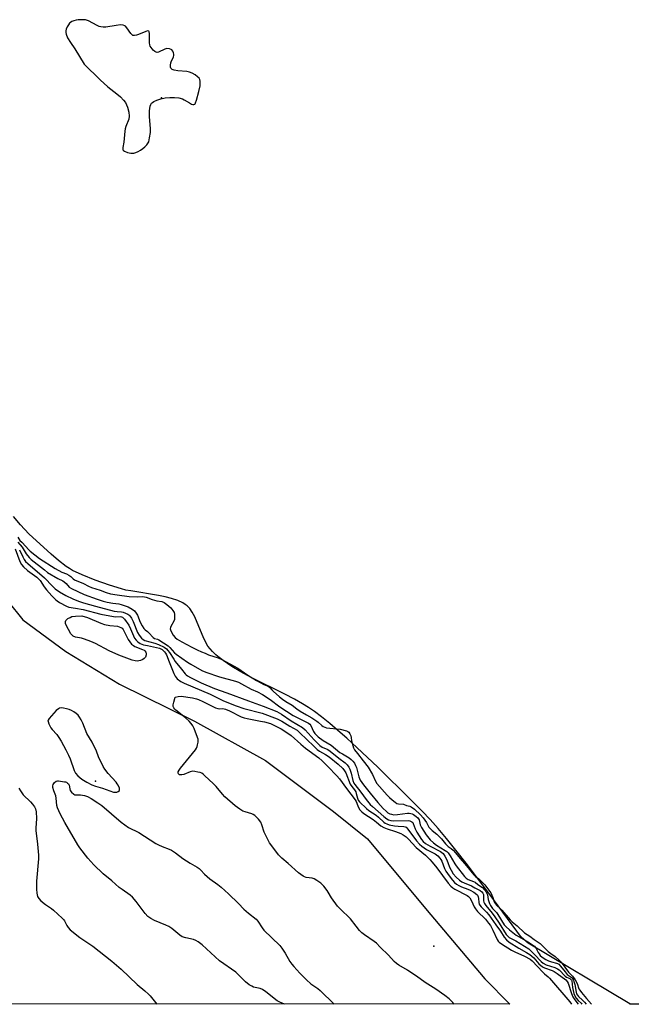
# Model space of a CAD drawing. Units: inches. Extents: x 1237764 to 1243764, y 497456 to 501457.
# Drawn here: x 1240854 to 1241144, y 497456 to 497923 of the extents above; entities that cross this region are included whole.
import ezdxf

# ---------------------------------------------------------------- set-up
doc = ezdxf.new("R2010")
doc.units = ezdxf.units.IN
doc.header["$MEASUREMENT"] = 0
for name, color, linetype in [('ELEV-Spot Elevation', 7, 'Continuous'), ('HYDRO-Stream Poly Centerlines', 142, 'Continuous'), ('HYDRO-Water Body', 4, 'Continuous'), ('NTRL-Trees', 3, 'Continuous'), ('Undefined', 1, 'Continuous')]:
    doc.layers.add(name, color=color, linetype=linetype)

msp = doc.modelspace()

# ---------------------------------------------------------------- linework, layer by layer
at = {"layer": 'ELEV-Spot Elevation'}
for p in [(1240920.96, 497885.81, 157.39), (1240889.6, 497562.01, 163.81), (1241049.93, 497483.9, 167.31)]:
    msp.add_point(p, dxfattribs=at)
at = {"layer": 'HYDRO-Stream Poly Centerlines'}
msp.add_lwpolyline([(1240915.62, 497869.47), (1240915.63, 497871.38), (1240915.26, 497876.91), (1240915.23, 497879.65), (1240915.32, 497880.87), (1240915.52, 497881.93), (1240915.85, 497882.79), (1240916.19, 497883.29), (1240916.65, 497883.72), (1240917.24, 497884.12), (1240918.75, 497884.83), (1240920.61, 497885.4), (1240922.69, 497885.81), (1240924.87, 497886.03), (1240927.03, 497886.05), (1240929.05, 497885.84), (1240930.81, 497885.37), (1240931.72, 497884.93), (1240934.18, 497883.45), (1240935.18, 497882.93), (1240935.77, 497882.73), (1240936.27, 497882.67), (1240936.66, 497882.81), (1240936.81, 497882.96), (1240937.07, 497883.48), (1240937.51, 497884.79), (1240938.67, 497888.81), (1240939.22, 497891.62), (1240939.3, 497892.92), (1240939.23, 497893.79), (1240939.04, 497894.54), (1240938.7, 497895.15), (1240938.04, 497895.81), (1240936.8, 497896.72), (1240935.4, 497897.52), (1240934.11, 497898.08), (1240932.92, 497898.34), (1240928.66, 497898.7), (1240926.88, 497899.01), (1240926.04, 497899.32), (1240925.61, 497899.6), (1240925.32, 497899.96), (1240925.17, 497900.39), (1240925.14, 497901.4), (1240925.26, 497902.42), (1240925.45, 497902.99), (1240926.57, 497905.37), (1240926.76, 497906.02), (1240926.77, 497906.59), (1240926.58, 497907.26), (1240926.23, 497908.01), (1240925.78, 497908.63), (1240925.54, 497908.82), (1240924.68, 497909.11), (1240923.41, 497909.22), (1240922.54, 497908.99), (1240919.51, 497907.58), (1240918.93, 497907.44), (1240918.44, 497907.48), (1240917.76, 497907.84), (1240917.02, 497908.47), (1240916.01, 497909.66), (1240915.58, 497910.41), (1240915.42, 497910.95), (1240915.3, 497911.93), (1240915.27, 497916.35), (1240915.13, 497917.1), (1240914.85, 497917.52), (1240914.32, 497917.59), (1240913.54, 497917.39), (1240910.04, 497915.92), (1240909, 497915.56), (1240908.07, 497915.37), (1240907.34, 497915.46), (1240906.82, 497915.82), (1240906.3, 497916.4), (1240904.55, 497919.02), (1240903.87, 497919.82), (1240903.49, 497920.06), (1240902.81, 497920.3), (1240901.42, 497920.42), (1240899.44, 497920.23), (1240894.52, 497919.44), (1240893.27, 497919.37), (1240892.19, 497919.47), (1240891.36, 497919.73), (1240890.46, 497920.13), (1240886.36, 497922.34), (1240884.96, 497922.8), (1240882.87, 497922.91), (1240881.46, 497922.8), (1240880.39, 497922.63), (1240879.38, 497922.38), (1240878.48, 497922.03), (1240877.73, 497921.6), (1240877.35, 497921.25), (1240876.78, 497920.47), (1240876.21, 497919.48), (1240875.76, 497918.45), (1240875.53, 497917.59), (1240875.53, 497916.84), (1240875.68, 497916.04), (1240876.39, 497914.31), (1240877.71, 497912.12), (1240879.83, 497909.17), (1240884.22, 497901.87), (1240891.91, 497894.34), (1240895.54, 497891.04), (1240899.75, 497887.8), (1240901.5, 497886.33), (1240902.97, 497884.83), (1240903.79, 497883.65), (1240904.73, 497881.44), (1240905.37, 497879.09), (1240905.59, 497877.12), (1240905.44, 497875.73), (1240903.93, 497872.27), (1240903.67, 497871.25), (1240903.49, 497870.03), (1240903.04, 497864.86), (1240902.58, 497862.4), (1240902.55, 497861.77), (1240902.65, 497861.3), (1240902.95, 497860.94), (1240903.45, 497860.6), (1240904.84, 497860.05), (1240906.4, 497859.72), (1240907.73, 497859.69), (1240908.75, 497859.94), (1240909.84, 497860.4), (1240910.96, 497861.03), (1240912.05, 497861.8), (1240913.05, 497862.66), (1240913.9, 497863.57), (1240914.54, 497864.5), (1240914.83, 497865.1), (1240915.29, 497866.93)], close=True, dxfattribs=at)
msp.add_polyline3d([(1241142.95, 497456.43, 0), (1241142.89, 497456.52, 0), (1241094.66, 497485.39, 0), (1241091.61, 497488.02, 0), (1241076.07, 497509.06, 0), (1241065.25, 497523.3, 0), (1241060.43, 497529.43, 0), (1241056.02, 497534.86, 0), (1241052.02, 497539.61, 0), (1241048.22, 497543.89, 0), (1241044.41, 497547.94, 0), (1241039.13, 497553.29, 0), (1241023.41, 497568.71, 0), (1241013.51, 497578.11, 0), (1241008.76, 497582.44, 0), (1241004.53, 497586.16, 0), (1241000.63, 497589.46, 0), (1240996.82, 497592.53, 0), (1240993.5, 497595.04, 0), (1240990.66, 497597.02, 0), (1240987.77, 497598.8, 0), (1240983.92, 497600.95, 0), (1240979.36, 497603.29, 0), (1240963.38, 497611.25, 0), (1240958.52, 497613.89, 0), (1240954.26, 497616.41, 0), (1240950.09, 497619.23, 0), (1240948.21, 497620.69, 0), (1240946.72, 497621.95, 0), (1240945.15, 497623.46, 0), (1240943.95, 497624.77, 0), (1240942.91, 497626.11, 0), (1240942.03, 497627.47, 0), (1240940.61, 497630.4, 0), (1240937.88, 497637.2, 0), (1240936.71, 497639.88, 0), (1240935.51, 497642.24, 0), (1240934.41, 497643.87, 0), (1240933.76, 497644.58, 0), (1240933.01, 497645.24, 0), (1240932.17, 497645.85, 0), (1240931, 497646.56, 0), (1240928.6, 497647.67, 0), (1240925.58, 497648.69, 0), (1240922.6, 497649.45, 0), (1240919.48, 497650.09, 0), (1240906.4, 497652.2, 0), (1240904.02, 497652.66, 0), (1240901.9, 497653.16, 0), (1240896.26, 497654.9, 0), (1240889.5, 497657.32, 0), (1240883.37, 497659.79, 0), (1240878.8, 497661.94, 0), (1240877.31, 497662.8, 0), (1240875.79, 497663.81, 0), (1240872.08, 497666.68, 0), (1240868.63, 497669.69, 0), (1240858.07, 497679.27, 0), (1240854.09, 497683.5, 0), (1240850.72, 497687.43, 0)], dxfattribs=at)
at = {"layer": 'HYDRO-Water Body'}
msp.add_polyline3d([(1240915.62, 497869.47, 0), (1240915.63, 497871.38, 0), (1240915.26, 497876.91, 0), (1240915.23, 497879.65, 0), (1240915.32, 497880.87, 0), (1240915.52, 497881.93, 0), (1240915.85, 497882.79, 0), (1240916.19, 497883.29, 0), (1240916.65, 497883.72, 0), (1240917.24, 497884.12, 0), (1240918.75, 497884.83, 0), (1240920.61, 497885.4, 0), (1240922.69, 497885.81, 0), (1240924.87, 497886.03, 0), (1240927.03, 497886.05, 0), (1240929.05, 497885.84, 0), (1240930.81, 497885.37, 0), (1240931.72, 497884.93, 0), (1240934.18, 497883.45, 0), (1240935.18, 497882.93, 0), (1240935.77, 497882.73, 0), (1240936.27, 497882.67, 0), (1240936.66, 497882.81, 0), (1240936.81, 497882.96, 0), (1240937.07, 497883.48, 0), (1240937.51, 497884.79, 0), (1240938.67, 497888.81, 0), (1240939.22, 497891.62, 0), (1240939.3, 497892.92, 0), (1240939.23, 497893.79, 0), (1240939.04, 497894.54, 0), (1240938.7, 497895.15, 0), (1240938.04, 497895.81, 0), (1240936.8, 497896.72, 0), (1240935.4, 497897.52, 0), (1240934.11, 497898.08, 0), (1240932.92, 497898.34, 0), (1240928.66, 497898.7, 0), (1240926.88, 497899.01, 0), (1240926.04, 497899.32, 0), (1240925.61, 497899.6, 0), (1240925.32, 497899.96, 0), (1240925.17, 497900.39, 0), (1240925.14, 497901.4, 0), (1240925.26, 497902.42, 0), (1240925.45, 497902.99, 0), (1240926.57, 497905.37, 0), (1240926.76, 497906.02, 0), (1240926.77, 497906.59, 0), (1240926.58, 497907.26, 0), (1240926.23, 497908.01, 0), (1240925.78, 497908.63, 0), (1240925.54, 497908.82, 0), (1240924.68, 497909.11, 0), (1240923.41, 497909.22, 0), (1240922.54, 497908.99, 0), (1240919.51, 497907.58, 0), (1240918.93, 497907.44, 0), (1240918.44, 497907.48, 0), (1240917.76, 497907.84, 0), (1240917.02, 497908.47, 0), (1240916.01, 497909.66, 0), (1240915.58, 497910.41, 0), (1240915.42, 497910.95, 0), (1240915.3, 497911.93, 0), (1240915.27, 497916.35, 0), (1240915.13, 497917.1, 0), (1240914.85, 497917.52, 0), (1240914.32, 497917.59, 0), (1240913.54, 497917.39, 0), (1240910.04, 497915.92, 0), (1240909, 497915.56, 0), (1240908.07, 497915.37, 0), (1240907.34, 497915.46, 0), (1240906.82, 497915.82, 0), (1240906.3, 497916.4, 0), (1240904.55, 497919.02, 0), (1240903.87, 497919.82, 0), (1240903.49, 497920.06, 0), (1240902.81, 497920.3, 0), (1240901.42, 497920.42, 0), (1240899.44, 497920.23, 0), (1240894.52, 497919.44, 0), (1240893.27, 497919.37, 0), (1240892.19, 497919.47, 0), (1240891.36, 497919.73, 0), (1240890.46, 497920.13, 0), (1240886.36, 497922.34, 0), (1240884.96, 497922.8, 0), (1240882.87, 497922.91, 0), (1240881.46, 497922.8, 0), (1240880.39, 497922.63, 0), (1240879.38, 497922.38, 0), (1240878.48, 497922.03, 0), (1240877.73, 497921.6, 0), (1240877.35, 497921.25, 0), (1240876.78, 497920.47, 0), (1240876.21, 497919.48, 0), (1240875.76, 497918.45, 0), (1240875.53, 497917.59, 0), (1240875.53, 497916.84, 0), (1240875.68, 497916.04, 0), (1240876.39, 497914.31, 0), (1240877.71, 497912.12, 0), (1240879.83, 497909.17, 0), (1240884.22, 497901.87, 0), (1240891.91, 497894.34, 0), (1240895.54, 497891.04, 0), (1240899.75, 497887.8, 0), (1240901.5, 497886.33, 0), (1240902.97, 497884.83, 0), (1240903.79, 497883.65, 0), (1240904.73, 497881.44, 0), (1240905.37, 497879.09, 0), (1240905.59, 497877.12, 0), (1240905.44, 497875.73, 0), (1240903.93, 497872.27, 0), (1240903.67, 497871.25, 0), (1240903.49, 497870.03, 0), (1240903.04, 497864.86, 0), (1240902.58, 497862.4, 0), (1240902.55, 497861.77, 0), (1240902.65, 497861.3, 0), (1240902.95, 497860.94, 0), (1240903.45, 497860.6, 0), (1240904.84, 497860.05, 0), (1240906.4, 497859.72, 0), (1240907.73, 497859.69, 0), (1240908.75, 497859.94, 0), (1240909.84, 497860.4, 0), (1240910.96, 497861.03, 0), (1240912.05, 497861.8, 0), (1240913.05, 497862.66, 0), (1240913.9, 497863.57, 0), (1240914.54, 497864.5, 0), (1240914.83, 497865.1, 0), (1240915.29, 497866.93, 0)], close=True, dxfattribs=at)
msp.add_polyline3d([(1242003.89, 497456.34, 0), (1241142.95, 497456.43, 0), (1241142.89, 497456.52, 0), (1241094.66, 497485.39, 0), (1241091.61, 497488.02, 0), (1241076.07, 497509.06, 0), (1241065.25, 497523.3, 0), (1241060.43, 497529.43, 0), (1241056.02, 497534.86, 0), (1241052.02, 497539.61, 0), (1241048.22, 497543.89, 0), (1241044.41, 497547.94, 0), (1241039.13, 497553.29, 0), (1241023.41, 497568.71, 0), (1241013.51, 497578.11, 0), (1241008.76, 497582.44, 0), (1241004.53, 497586.16, 0), (1241000.63, 497589.46, 0), (1240996.82, 497592.53, 0), (1240993.5, 497595.04, 0), (1240990.66, 497597.02, 0), (1240987.77, 497598.8, 0), (1240983.92, 497600.95, 0), (1240979.36, 497603.29, 0), (1240963.38, 497611.25, 0), (1240958.52, 497613.89, 0), (1240954.26, 497616.41, 0), (1240950.09, 497619.23, 0), (1240948.21, 497620.69, 0), (1240946.72, 497621.95, 0), (1240945.15, 497623.46, 0), (1240943.95, 497624.77, 0), (1240942.91, 497626.11, 0), (1240942.03, 497627.47, 0), (1240940.61, 497630.4, 0), (1240937.88, 497637.2, 0), (1240936.71, 497639.88, 0), (1240935.51, 497642.24, 0), (1240934.41, 497643.87, 0), (1240933.76, 497644.58, 0), (1240933.01, 497645.24, 0), (1240932.17, 497645.85, 0), (1240931, 497646.56, 0), (1240928.6, 497647.67, 0), (1240925.58, 497648.69, 0), (1240922.6, 497649.45, 0), (1240919.48, 497650.09, 0), (1240906.4, 497652.2, 0), (1240904.02, 497652.66, 0), (1240901.9, 497653.16, 0), (1240896.26, 497654.9, 0), (1240889.5, 497657.32, 0), (1240883.37, 497659.79, 0), (1240878.8, 497661.94, 0), (1240877.31, 497662.8, 0), (1240875.79, 497663.81, 0), (1240872.08, 497666.68, 0), (1240868.63, 497669.69, 0), (1240858.07, 497679.27, 0), (1240854.09, 497683.5, 0), (1240850.72, 497687.43, 0)], dxfattribs=at)
at = {"layer": 'NTRL-Trees'}
msp.add_lwpolyline([(1240848.12, 497647.37), (1240855.25, 497638.53), (1240875.5, 497623.5), (1240901, 497608.09), (1240936.62, 497590.59), (1240970.25, 497571.94), (1241002.5, 497547.66), (1241018.5, 497534.72), (1241046, 497501.69), (1241074.13, 497468.44), (1241086, 497456.44), (1240363.23, 497456.51)], dxfattribs=at)
at = {"layer": 'Undefined'}
for points, elevation in [([(1240852.81, 497677.74), (1240853.84, 497676.2), (1240854.64, 497675.26), (1240856.56, 497673.33), (1240857.83, 497671.81), (1240858.62, 497671.03), (1240863.08, 497667.58), (1240870.46, 497662.85), (1240873.64, 497661.04), (1240875.81, 497660.25), (1240876.95, 497659.68), (1240877.87, 497659.06), (1240879.03, 497657.89), (1240879.7, 497657.42), (1240883.97, 497655.69), (1240886.36, 497654.46), (1240887.76, 497653.87), (1240891.78, 497652.53), (1240894.68, 497651.41), (1240896.7, 497650.89), (1240899.95, 497650.35), (1240905.55, 497649.58), (1240909.34, 497649.49), (1240911.78, 497649.52), (1240912.82, 497649.43), (1240913.72, 497649.2), (1240916.46, 497648.13), (1240918.67, 497647.61), (1240921.09, 497647.24), (1240922.19, 497646.78), (1240923.51, 497645.85), (1240925.29, 497644.14), (1240926.36, 497642.9), (1240926.85, 497641.99), (1240927.03, 497641.25), (1240927.12, 497640.4), (1240927.14, 497639.44), (1240927.05, 497638.76), (1240926.71, 497637.87), (1240925.3, 497635.34), (1240925.11, 497634.82), (1240925.04, 497634.21), (1240925.33, 497633.26), (1240926.48, 497631.29), (1240927.32, 497630.21), (1240928.27, 497629.43), (1240930.52, 497628.04), (1240935.27, 497625.5), (1240937.86, 497624.24), (1240939.88, 497623.36), (1240941.61, 497622.71), (1240943.23, 497621.88), (1240947.8, 497620.48), (1240949.52, 497619.73), (1240957.08, 497615.61), (1240961.84, 497612.37), (1240965.93, 497609.73), (1240967.66, 497608.85), (1240969.46, 497607.81), (1240971.03, 497607.27), (1240971.51, 497607.03), (1240972.23, 497606.47), (1240973.21, 497605.29), (1240973.8, 497604.72), (1240976.85, 497602.07), (1240978.21, 497601.01), (1240979.89, 497599.85), (1240982.8, 497598.14), (1240985.11, 497596.32), (1240986.67, 497595.24), (1240989.56, 497593.46), (1240992.11, 497592.06), (1240994.48, 497590.58), (1240995.21, 497590.02), (1240996.88, 497588.44), (1240997.55, 497587.94), (1240998.31, 497587.61), (1240999.18, 497587.42), (1241005.64, 497586.68), (1241008.65, 497585.9), (1241009.18, 497585.64), (1241009.69, 497585.23), (1241010.24, 497584.52), (1241010.71, 497583.51), (1241010.85, 497582.82), (1241011.02, 497581.17), (1241011.25, 497580.1), (1241011.92, 497577.9), (1241012.4, 497576.85), (1241013.86, 497575.23), (1241016.46, 497571.77), (1241018.94, 497568.64), (1241020.95, 497565.19), (1241022.33, 497562.07), (1241022.92, 497561.04), (1241027.84, 497555.47), (1241029, 497554.31), (1241030.27, 497553.2), (1241031.6, 497552.14), (1241032.52, 497551.53), (1241033.31, 497551.28), (1241035.61, 497551.17), (1241037.04, 497550.6), (1241038.55, 497550.25), (1241039.2, 497549.96), (1241040.75, 497548.74), (1241043.7, 497546.08), (1241045, 497544.64), (1241046.47, 497542.43), (1241047.67, 497540.3), (1241048.34, 497539.47), (1241049.18, 497538.66), (1241051.44, 497536.89), (1241052.59, 497535.84), (1241053.58, 497534.79), (1241055.48, 497532.45), (1241056.19, 497531.7), (1241056.83, 497531.17), (1241058.25, 497530.23), (1241059.19, 497529.36), (1241060.26, 497528.15), (1241062.48, 497525.39), (1241065.51, 497521.89), (1241068.92, 497517.73), (1241069.75, 497516.94), (1241071.29, 497515.82), (1241074.09, 497512.98), (1241076.05, 497510.49), (1241077, 497509.11), (1241077.92, 497507.01), (1241078.64, 497504.84), (1241079.15, 497503.89), (1241079.82, 497503.13), (1241081.47, 497501.75), (1241082.22, 497501.01), (1241086.11, 497496.42), (1241087.11, 497495.43), (1241089.46, 497493.47), (1241092.99, 497490.22), (1241095.45, 497488.58), (1241097.48, 497487.06), (1241099.5, 497485.78), (1241100.42, 497485.08), (1241104.24, 497481.35), (1241105.41, 497480.4), (1241107.51, 497479.03), (1241109.36, 497477.27), (1241110.29, 497476.26), (1241113.86, 497471.62), (1241115.67, 497469.65), (1241116.94, 497467.97), (1241117.86, 497466.25), (1241118.72, 497463.74), (1241119.15, 497463.01), (1241119.99, 497461.88), (1241122.36, 497459.04), (1241124.79, 497456.43)], 158), ([(1240852.82, 497675.41), (1240854.88, 497673), (1240856.77, 497669.83), (1240858.17, 497668.09), (1240859.16, 497667.12), (1240865.39, 497662.18), (1240866.94, 497661.03), (1240871.8, 497658.12), (1240874.08, 497657.02), (1240874.77, 497656.59), (1240875.8, 497655.72), (1240877.18, 497654.08), (1240878.18, 497653.45), (1240884.21, 497650.56), (1240890.38, 497648.28), (1240893.2, 497647.43), (1240895.2, 497646.96), (1240897.79, 497646.45), (1240900.7, 497646.09), (1240901.75, 497645.87), (1240905.1, 497644.68), (1240907.07, 497643.59), (1240908.17, 497642.75), (1240908.98, 497641.67), (1240909.49, 497640.67), (1240910.76, 497637.46), (1240911.75, 497635.63), (1240912.54, 497634.4), (1240913.1, 497633.8), (1240914.33, 497632.94), (1240914.95, 497632.4), (1240916.94, 497630.11), (1240917.66, 497629.66), (1240919, 497629.33), (1240919.72, 497629.02), (1240924, 497626.21), (1240924.91, 497625.44), (1240927.13, 497622.92), (1240927.81, 497622.26), (1240933.25, 497618.49), (1240934.85, 497617.46), (1240940.06, 497614.59), (1240941.99, 497613.69), (1240948.43, 497611.54), (1240956.05, 497609.44), (1240957.33, 497608.96), (1240958.86, 497608.25), (1240963.47, 497605.71), (1240966.47, 497604.39), (1240968.74, 497603.21), (1240972.48, 497600.77), (1240976.96, 497597.35), (1240983.33, 497593.26), (1240990.56, 497589.62), (1240991.19, 497589.1), (1240991.69, 497588.44), (1240993.03, 497585.62), (1240993.6, 497584.63), (1240994.14, 497583.98), (1240995.12, 497583.07), (1240997.54, 497581.31), (1241001.25, 497579.2), (1241005.49, 497575.73), (1241006.67, 497574.96), (1241009.91, 497573.09), (1241010.85, 497572.38), (1241011.61, 497571.63), (1241012.43, 497570.54), (1241012.94, 497569.55), (1241013.3, 497568.51), (1241013.91, 497566), (1241014.47, 497564.16), (1241015.13, 497562.59), (1241015.81, 497561.43), (1241016.64, 497560.28), (1241019.84, 497556.42), (1241023.37, 497551.96), (1241025.92, 497549.16), (1241027.34, 497547.79), (1241028.22, 497547.15), (1241029.16, 497546.65), (1241029.9, 497546.38), (1241031.02, 497546.2), (1241032.7, 497546.24), (1241037.44, 497546.93), (1241038.25, 497546.93), (1241039.02, 497546.82), (1241039.73, 497546.57), (1241040.37, 497546.22), (1241041.6, 497545.32), (1241042.34, 497544.67), (1241042.77, 497544.17), (1241043, 497543.76), (1241043.52, 497541.41), (1241044.1, 497540.12), (1241046.3, 497536.68), (1241048.29, 497534.28), (1241049.85, 497532.79), (1241051.18, 497531.72), (1241055.38, 497529.29), (1241056.2, 497528.69), (1241056.76, 497528.15), (1241057.77, 497526.76), (1241059.87, 497522.92), (1241060.52, 497521.92), (1241064.51, 497516.97), (1241065.25, 497516.18), (1241066.31, 497515.54), (1241068.77, 497514.6), (1241069.54, 497514.22), (1241070.91, 497513.13), (1241073.02, 497511.72), (1241074.06, 497510.63), (1241074.82, 497509.59), (1241075.17, 497508.92), (1241075.36, 497508.18), (1241075.72, 497506.06), (1241076.36, 497504.19), (1241076.83, 497503.12), (1241077.81, 497501.74), (1241079.68, 497499.8), (1241080.39, 497498.93), (1241083.39, 497494.05), (1241084.21, 497492.98), (1241085.79, 497491.62), (1241089.09, 497489.15), (1241094.86, 497485.77), (1241097.65, 497483.83), (1241098.05, 497483.44), (1241098.55, 497482.76), (1241099.45, 497480.86), (1241099.87, 497480.19), (1241100.45, 497479.51), (1241101.36, 497478.76), (1241103.1, 497477.62), (1241104.38, 497476.96), (1241105.72, 497476.46), (1241108.07, 497475.9), (1241108.55, 497475.72), (1241109.17, 497475.34), (1241110.04, 497474.47), (1241112.17, 497471.68), (1241113.15, 497470.54), (1241113.61, 497470.13), (1241115.04, 497469.18), (1241115.57, 497468.67), (1241116.16, 497467.81), (1241116.41, 497467.17), (1241116.8, 497465.68), (1241117.41, 497462.07), (1241117.64, 497461.31), (1241118.01, 497460.62), (1241118.55, 497460.01), (1241120.46, 497458.35), (1241121.47, 497457.31), (1241122.22, 497456.43)], 160)]:
    msp.add_lwpolyline(points, dxfattribs=dict(at, elevation=elevation))
for points, elevation in [([(1240909.34, 497618.95), (1240908.39, 497619.03), (1240907.02, 497619.4), (1240900.68, 497621.77), (1240896.1, 497623.88), (1240889.58, 497627.38), (1240887.44, 497628.31), (1240884.37, 497629.37), (1240882.93, 497629.77), (1240880.12, 497630.39), (1240879.1, 497630.77), (1240878.5, 497631.21), (1240877.97, 497631.86), (1240875.74, 497635.97), (1240875.44, 497636.75), (1240875.35, 497637.26), (1240875.39, 497637.75), (1240875.54, 497638.19), (1240875.87, 497638.6), (1240876.54, 497639.12), (1240877.55, 497639.71), (1240878.36, 497640.06), (1240880.09, 497640.33), (1240883.22, 497640.38), (1240885.82, 497639.58), (1240892.21, 497636.95), (1240893.88, 497636.38), (1240896.37, 497635.81), (1240900.11, 497635.45), (1240900.89, 497635.27), (1240901.61, 497634.97), (1240902.21, 497634.51), (1240902.7, 497633.91), (1240905.07, 497629.17), (1240905.84, 497628.04), (1240906.73, 497627.05), (1240907.58, 497626.36), (1240908.32, 497625.94), (1240911.91, 497624.48), (1240912.62, 497624.11), (1240913.02, 497623.81), (1240913.47, 497623.16), (1240913.7, 497622.4), (1240913.68, 497621.88), (1240913.25, 497620.87), (1240912.72, 497620.21), (1240912.03, 497619.72), (1240910.97, 497619.24), (1240910.16, 497619.03)], 166), ([(1240873.41, 497596.77), (1240872.62, 497596.63), (1240872.14, 497596.41), (1240871.04, 497595.49), (1240867.59, 497591.75), (1240867.18, 497591.06), (1240867.11, 497590.82), (1240867.14, 497590.32), (1240867.52, 497589.26), (1240868.49, 497587.4), (1240869.1, 497586.55), (1240871.28, 497584.15), (1240872.24, 497582.84), (1240873.28, 497581.09), (1240875.56, 497576.88), (1240876.89, 497574.34), (1240877.67, 497572.62), (1240879.56, 497567.11), (1240880.21, 497565.85), (1240881.28, 497564.62), (1240883.18, 497562.99), (1240885.59, 497561.53), (1240887.95, 497560.41), (1240889.58, 497559.77), (1240892.91, 497558.8), (1240898.11, 497556.91), (1240899.23, 497556.81), (1240899.74, 497556.93), (1240900.43, 497557.26), (1240900.94, 497557.72), (1240901.07, 497558.11), (1240900.95, 497558.83), (1240900.4, 497560.12), (1240899.96, 497560.86), (1240899.41, 497561.57), (1240895.64, 497565.71), (1240894.04, 497567.81), (1240893.24, 497569.04), (1240891.12, 497573.66), (1240890.15, 497576.32), (1240888.04, 497580.49), (1240885.53, 497584.67), (1240883.55, 497589.62), (1240882.78, 497591.19), (1240882.05, 497592.45), (1240881.34, 497593.35), (1240880.53, 497594.16), (1240879.42, 497594.95), (1240878.24, 497595.63), (1240877.19, 497596.04), (1240875.82, 497596.42), (1240874.47, 497596.69)], 164)]:
    msp.add_lwpolyline(points, close=True, dxfattribs=dict(at, elevation=elevation))
for points in [[(1240851.51, 497672.22, 164), (1240853.8, 497666.17, 164), (1240854.5, 497664.81, 164), (1240855.46, 497663.72, 164), (1240857.33, 497661.96, 164), (1240861.76, 497658.73, 164), (1240862.8, 497657.8, 164), (1240863.35, 497657.13, 164), (1240865.37, 497654.11, 164), (1240866.42, 497652.71, 164), (1240868.96, 497649.85, 164), (1240870.61, 497648.18, 164), (1240871.43, 497647.54, 164), (1240872.63, 497646.82, 164), (1240875.83, 497645.04, 164), (1240877.03, 497644.58, 164), (1240880.13, 497644.11, 164), (1240883.77, 497643.39, 164), (1240892.21, 497641.15, 164), (1240898.16, 497640.08, 164), (1240899.31, 497640.02, 164), (1240901.35, 497640.14, 164), (1240901.92, 497640.03, 164), (1240902.39, 497639.82, 164), (1240902.81, 497639.51, 164), (1240903.37, 497638.88, 164), (1240905.35, 497636.03, 164), (1240906.22, 497634.34, 164), (1240908.19, 497629.82, 164), (1240908.86, 497628.85, 164), (1240909.63, 497628.09, 164), (1240910.77, 497627.35, 164), (1240912.31, 497626.74, 164), (1240914.23, 497626.29, 164), (1240918.57, 497625.48, 164), (1240919.9, 497625.13, 164), (1240921.19, 497624.45, 164), (1240922.36, 497623.35, 164), (1240922.86, 497622.72, 164), (1240923.3, 497621.96, 164), (1240924.48, 497618.61, 164), (1240926.76, 497613.13, 164), (1240927.38, 497611.88, 164), (1240927.83, 497611.2, 164), (1240928.39, 497610.61, 164), (1240930.12, 497609.27, 164), (1240931.68, 497608.48, 164), (1240943.95, 497603.29, 164), (1240946.75, 497601.94, 164), (1240950.03, 497600.23, 164), (1240951.93, 497599.44, 164), (1240956.36, 497597.77, 164), (1240959.9, 497596.59, 164), (1240968.63, 497594.32, 164), (1240975.72, 497591.69, 164), (1240977.91, 497590.58, 164), (1240981.7, 497588.15, 164), (1240985.22, 497586.17, 164), (1240986.55, 497585, 164), (1240993.04, 497578.64, 164), (1240994.72, 497577.15, 164), (1240995.83, 497576.31, 164), (1240998.6, 497574.79, 164), (1241000.34, 497573.59, 164), (1241004.68, 497570.16, 164), (1241006.92, 497568.02, 164), (1241007.71, 497566.93, 164), (1241008.25, 497565.98, 164), (1241010.36, 497560.72, 164), (1241011.07, 497559.62, 164), (1241012.37, 497557.95, 164), (1241012.95, 497556.98, 164), (1241013.25, 497556.2, 164), (1241013.78, 497554.01, 164), (1241014.17, 497553.13, 164), (1241014.81, 497552.33, 164), (1241018.03, 497549.08, 164), (1241019.13, 497548.22, 164), (1241022.59, 497546, 164), (1241023.82, 497544.97, 164), (1241026.23, 497542.68, 164), (1241026.92, 497542.2, 164), (1241027.66, 497541.8, 164), (1241028.75, 497541.45, 164), (1241031.33, 497540.94, 164), (1241033.07, 497540.69, 164), (1241035.83, 497540.58, 164), (1241036.36, 497540.46, 164), (1241036.81, 497540.22, 164), (1241037.6, 497539.4, 164), (1241041.7, 497533.75, 164), (1241043.15, 497532.17, 164), (1241044.28, 497531.27, 164), (1241046.5, 497529.78, 164), (1241050.67, 497527.57, 164), (1241051.81, 497526.64, 164), (1241052.84, 497525.6, 164), (1241053.3, 497524.97, 164), (1241053.72, 497524.2, 164), (1241055.02, 497520.66, 164), (1241055.63, 497519.4, 164), (1241057.2, 497517.15, 164), (1241058.82, 497515.18, 164), (1241059.77, 497514.14, 164), (1241060.72, 497513.33, 164), (1241061.83, 497512.64, 164), (1241063.07, 497512.06, 164), (1241066.1, 497510.95, 164), (1241067.17, 497510.47, 164), (1241068.91, 497509.47, 164), (1241070.31, 497508.43, 164), (1241070.68, 497508.02, 164), (1241071.04, 497507.29, 164), (1241071.16, 497506.49, 164), (1241071.27, 497504.54, 164), (1241071.48, 497503.81, 164), (1241071.74, 497503.35, 164), (1241072.48, 497502.46, 164), (1241075.02, 497499.95, 164), (1241076.07, 497498.77, 164), (1241079.3, 497493.95, 164), (1241081.61, 497490.96, 164), (1241083.33, 497488.1, 164), (1241084.45, 497486.85, 164), (1241085.73, 497485.83, 164), (1241090.24, 497482.91, 164), (1241093.9, 497480.96, 164), (1241095.48, 497479.95, 164), (1241097.33, 497478.29, 164), (1241099.77, 497475.56, 164), (1241101.44, 497474.18, 164), (1241102.45, 497473.66, 164), (1241106.01, 497472.36, 164), (1241107.05, 497471.89, 164), (1241108.5, 497470.93, 164), (1241112.48, 497468, 164), (1241113.24, 497467.12, 164), (1241113.63, 497466.4, 164), (1241115.19, 497461.42, 164), (1241115.89, 497459.91, 164), (1241116.84, 497458.44, 164), (1241118.46, 497456.43, 164)], [(1240853.65, 497671.74, 162), (1240855.15, 497668.32, 162), (1240855.85, 497667.11, 162), (1240856.52, 497666.24, 162), (1240857.51, 497665.24, 162), (1240865.4, 497658.39, 162), (1240869.24, 497654.47, 162), (1240870.51, 497653.29, 162), (1240872.62, 497651.79, 162), (1240875.53, 497650.01, 162), (1240878.82, 497648.49, 162), (1240881.64, 497647.35, 162), (1240884, 497646.6, 162), (1240889.56, 497645.06, 162), (1240898.46, 497642.71, 162), (1240899.82, 497642.44, 162), (1240901.92, 497642.26, 162), (1240902.76, 497642.09, 162), (1240903.89, 497641.73, 162), (1240904.96, 497641.26, 162), (1240905.42, 497640.97, 162), (1240905.98, 497640.45, 162), (1240906.74, 497639.32, 162), (1240907.49, 497637.81, 162), (1240909.5, 497632.59, 162), (1240910.3, 497631.21, 162), (1240911.43, 497629.86, 162), (1240912.22, 497629.17, 162), (1240912.98, 497628.77, 162), (1240917.81, 497627.4, 162), (1240919.43, 497626.8, 162), (1240922.1, 497625.5, 162), (1240923.23, 497624.73, 162), (1240923.98, 497623.99, 162), (1240924.65, 497623.11, 162), (1240926.68, 497619.83, 162), (1240927.45, 497618.72, 162), (1240930.45, 497615.19, 162), (1240932.17, 497613.01, 162), (1240932.65, 497612.5, 162), (1240933.26, 497612.02, 162), (1240934.65, 497611.23, 162), (1240939.67, 497608.68, 162), (1240946.08, 497606.04, 162), (1240951.89, 497603.99, 162), (1240962.08, 497600.13, 162), (1240969.11, 497597.62, 162), (1240975.54, 497595.03, 162), (1240977.79, 497593.85, 162), (1240982.44, 497590.66, 162), (1240987.68, 497587.53, 162), (1240988.94, 497586.36, 162), (1240993.2, 497581.67, 162), (1240995.96, 497579.03, 162), (1240997.13, 497578.19, 162), (1240999.79, 497577.01, 162), (1241000.91, 497576.33, 162), (1241004.98, 497573.01, 162), (1241007.89, 497570.77, 162), (1241008.88, 497569.87, 162), (1241009.72, 497568.71, 162), (1241010.19, 497567.71, 162), (1241010.73, 497565.88, 162), (1241011.54, 497562.37, 162), (1241012.03, 497561.13, 162), (1241012.49, 497560.46, 162), (1241015.43, 497556.8, 162), (1241017.84, 497553.46, 162), (1241019.84, 497551.08, 162), (1241020.85, 497550.03, 162), (1241026.22, 497545.36, 162), (1241027.72, 497544.17, 162), (1241028.57, 497543.71, 162), (1241029.56, 497543.45, 162), (1241030.9, 497543.31, 162), (1241037.75, 497543.48, 162), (1241038.6, 497543.34, 162), (1241039.56, 497542.83, 162), (1241039.97, 497542.47, 162), (1241040.27, 497542.04, 162), (1241041.21, 497539.48, 162), (1241041.99, 497537.94, 162), (1241044.07, 497534.5, 162), (1241044.86, 497533.45, 162), (1241045.99, 497532.54, 162), (1241048.2, 497531.23, 162), (1241053.17, 497528.8, 162), (1241053.81, 497528.35, 162), (1241054.35, 497527.77, 162), (1241055.14, 497526.58, 162), (1241055.93, 497525.12, 162), (1241056.58, 497523.61, 162), (1241057.43, 497521.31, 162), (1241058.15, 497519.85, 162), (1241059.2, 497518.18, 162), (1241060.52, 497516.61, 162), (1241062.17, 497515.15, 162), (1241063.33, 497514.34, 162), (1241064.39, 497513.85, 162), (1241067.9, 497512.54, 162), (1241069.43, 497511.6, 162), (1241071.96, 497510.24, 162), (1241072.77, 497509.64, 162), (1241073.22, 497509.06, 162), (1241073.47, 497508.41, 162), (1241073.55, 497507.6, 162), (1241073.59, 497505.38, 162), (1241073.7, 497504.75, 162), (1241073.97, 497504.12, 162), (1241074.62, 497503.15, 162), (1241077.63, 497499.5, 162), (1241078.85, 497497.86, 162), (1241080.92, 497494.78, 162), (1241084.26, 497489.49, 162), (1241085, 497488.57, 162), (1241085.77, 497487.99, 162), (1241088.87, 497486.37, 162), (1241094.96, 497482.63, 162), (1241097.78, 497479.97, 162), (1241100.82, 497476.64, 162), (1241101.8, 497475.8, 162), (1241103.2, 497475.1, 162), (1241107.37, 497473.73, 162), (1241108.65, 497473.14, 162), (1241109.36, 497472.65, 162), (1241110.02, 497472.09, 162), (1241111.68, 497470.25, 162), (1241112.28, 497469.68, 162), (1241112.92, 497469.27, 162), (1241114.46, 497468.51, 162), (1241114.96, 497468.14, 162), (1241115.21, 497467.81, 162), (1241115.36, 497467.46, 162), (1241115.77, 497464.27, 162), (1241116.39, 497461.49, 162), (1241116.86, 497460.29, 162), (1241117.53, 497459.19, 162), (1241118.37, 497458.17, 162), (1241119.8, 497456.88, 162), (1241120.18, 497456.43, 162)], [(1241059.42, 497456.44, 166), (1241058.98, 497457.15, 166), (1241058.25, 497458, 166), (1241057.19, 497458.93, 166), (1241055.17, 497460.52, 166), (1241050.89, 497463.57, 166), (1241045.84, 497466.61, 166), (1241041.7, 497469.67, 166), (1241040, 497470.84, 166), (1241037.53, 497472.46, 166), (1241033.44, 497474.89, 166), (1241032.26, 497475.71, 166), (1241031.19, 497476.66, 166), (1241028.45, 497479.69, 166), (1241024.6, 497483.4, 166), (1241022.78, 497485.31, 166), (1241021.66, 497486.18, 166), (1241017.16, 497489.21, 166), (1241015.81, 497490.23, 166), (1241014.81, 497491.31, 166), (1241013.14, 497493.38, 166), (1241010.56, 497496.9, 166), (1241005.59, 497501.52, 166), (1241004.39, 497502.79, 166), (1241001.49, 497506.72, 166), (1240999.97, 497509.55, 166), (1240999.5, 497510.28, 166), (1240997.83, 497512.25, 166), (1240996.43, 497513.69, 166), (1240994.56, 497515.07, 166), (1240993.22, 497515.77, 166), (1240992.26, 497516.04, 166), (1240989.55, 497516.45, 166), (1240988.76, 497516.69, 166), (1240988.01, 497517.05, 166), (1240985.92, 497518.67, 166), (1240981.01, 497522.99, 166), (1240977.93, 497525.52, 166), (1240976.41, 497527.21, 166), (1240973.22, 497531.37, 166), (1240972.16, 497532.86, 166), (1240971.17, 497534.69, 166), (1240969.61, 497537.9, 166), (1240968.51, 497541.44, 166), (1240967.97, 497542.68, 166), (1240966.9, 497544, 166), (1240965.07, 497545.82, 166), (1240964.42, 497546.28, 166), (1240963.8, 497546.6, 166), (1240960.57, 497547.52, 166), (1240959.52, 497547.92, 166), (1240958.07, 497548.78, 166), (1240955.76, 497550.44, 166), (1240950.9, 497554.72, 166), (1240949.75, 497555.97, 166), (1240946.75, 497559.52, 166), (1240945.56, 497560.78, 166), (1240941.33, 497564.8, 166), (1240940.67, 497565.36, 166), (1240939.96, 497565.83, 166), (1240939.18, 497566.13, 166), (1240938.07, 497566.39, 166), (1240936.66, 497566.66, 166), (1240935.54, 497566.75, 166), (1240934.45, 497566.54, 166), (1240931.48, 497565.31, 166), (1240930.53, 497565.04, 166), (1240929.97, 497565.02, 166), (1240929.48, 497565.13, 166), (1240928.92, 497565.49, 166), (1240928.77, 497566.06, 166), (1240928.88, 497566.54, 166), (1240929.24, 497567.29, 166), (1240929.88, 497568.28, 166), (1240937.01, 497577, 166), (1240937.51, 497577.7, 166), (1240937.84, 497578.46, 166), (1240938.04, 497579.26, 166), (1240938.25, 497580.64, 166), (1240938.28, 497581.46, 166), (1240938.22, 497582.02, 166), (1240937.98, 497582.85, 166), (1240936.37, 497586.97, 166), (1240935.76, 497588.3, 166), (1240935, 497589.48, 166), (1240934.03, 497590.55, 166), (1240932.27, 497592.15, 166), (1240927.71, 497595.7, 166), (1240927.16, 497596.25, 166), (1240926.72, 497596.86, 166), (1240926.5, 497597.48, 166), (1240926.5, 497598.28, 166), (1240926.75, 497599.44, 166), (1240927.43, 497601.93, 166), (1240928.76, 497602.24, 166), (1240930.16, 497602.28, 166), (1240935.63, 497601.5, 166), (1240937.47, 497601.09, 166), (1240938.49, 497600.76, 166), (1240940.5, 497599.88, 166), (1240946.53, 497596.87, 166), (1240947.58, 497596.47, 166), (1240948.39, 497596.37, 166)], [(1240948.39, 497596.37, 166), (1240950.03, 497596.47, 166), (1240951.18, 497596.2, 166), (1240953.08, 497595.36, 166), (1240958.6, 497592.59, 166), (1240960.11, 497592.02, 166), (1240961.46, 497591.7, 166), (1240967.76, 497590.59, 166), (1240969.75, 497590.14, 166), (1240972.5, 497589.38, 166), (1240974.21, 497588.64, 166), (1240977.56, 497586.9, 166), (1240980.82, 497584.9, 166), (1240982.36, 497583.67, 166), (1240986.96, 497579.58, 166), (1240989.2, 497577.68, 166), (1240995.48, 497573.11, 166), (1240997.01, 497571.71, 166), (1240999.68, 497569.08, 166), (1241004.04, 497564.62, 166), (1241005.35, 497563.11, 166), (1241008.67, 497558.6, 166), (1241012.76, 497553.24, 166), (1241013.14, 497552.51, 166), (1241013.9, 497550.37, 166), (1241014.26, 497549.6, 166), (1241014.99, 497548.48, 166), (1241015.83, 497547.56, 166), (1241016.86, 497546.73, 166), (1241021.2, 497543.9, 166), (1241022.8, 497542.71, 166), (1241024.92, 497540.96, 166), (1241026.3, 497540.1, 166), (1241027.82, 497539.42, 166), (1241031.82, 497538.24, 166), (1241034.28, 497537.36, 166), (1241035.51, 497536.71, 166), (1241036.86, 497535.66, 166), (1241037.94, 497534.62, 166), (1241041.65, 497530.63, 166), (1241046.1, 497527.04, 166), (1241048.14, 497525, 166), (1241049.26, 497523.7, 166), (1241051.37, 497521, 166), (1241056.85, 497513.69, 166), (1241058.11, 497512.32, 166), (1241058.95, 497511.61, 166), (1241059.89, 497510.97, 166), (1241065.71, 497507.86, 166), (1241066.44, 497507.38, 166), (1241067.03, 497506.82, 166), (1241067.9, 497505.44, 166), (1241069.12, 497502.52, 166), (1241069.67, 497501.61, 166), (1241070.76, 497500.34, 166), (1241074.44, 497496.64, 166), (1241075.92, 497494.86, 166), (1241076.77, 497493.7, 166), (1241078.03, 497491.51, 166), (1241080.06, 497487.05, 166), (1241080.5, 497486.34, 166), (1241081.02, 497485.73, 166), (1241082.09, 497484.93, 166), (1241086.82, 497481.99, 166), (1241088.36, 497481.22, 166), (1241093, 497479.19, 166), (1241095.69, 497477.68, 166), (1241096.55, 497476.92, 166), (1241101.61, 497471.51, 166), (1241102.44, 497470.75, 166), (1241104.18, 497469.37, 166), (1241104.81, 497468.75, 166), (1241114.47, 497457.45, 166), (1241115.2, 497456.44, 166)], [(1240853.26, 497558.82, 166), (1240854.04, 497557.57, 166), (1240855.42, 497555.65, 166), (1240858.78, 497552.23, 166), (1240859.77, 497551.13, 166), (1240860.66, 497549.98, 166), (1240861.18, 497548.98, 166), (1240861.47, 497547.6, 166), (1240861.68, 497544.43, 166), (1240861.32, 497539.87, 166), (1240861.31, 497538.73, 166), (1240862.14, 497532.17, 166), (1240862.65, 497526.96, 166), (1240862.56, 497525.2, 166), (1240861.61, 497514.64, 166), (1240861.66, 497510.83, 166), (1240861.77, 497509.07, 166), (1240861.91, 497508.22, 166), (1240862.2, 497507.41, 166), (1240862.78, 497506.42, 166), (1240863.76, 497505.42, 166), (1240865.95, 497503.59, 166), (1240868.82, 497501.68, 166), (1240869.74, 497500.98, 166), (1240873.81, 497497.22, 166), (1240874.41, 497496.59, 166), (1240874.91, 497495.91, 166), (1240876.03, 497493.66, 166), (1240876.6, 497492.72, 166), (1240877.59, 497491.69, 166), (1240882.2, 497488.05, 166), (1240888.29, 497483.94, 166), (1240897.41, 497476.8, 166), (1240901.73, 497472.98, 166), (1240909.3, 497465.75, 166), (1240913.08, 497462.67, 166), (1240914.76, 497461.18, 166), (1240915.52, 497460.34, 166), (1240918, 497457.15, 166), (1240918.65, 497456.45, 166)], [(1240979.14, 497456.45, 166), (1240977.02, 497457.39, 166), (1240975.72, 497458.07, 166), (1240970.41, 497462.22, 166), (1240968.72, 497463.37, 166), (1240967.65, 497463.78, 166), (1240964.46, 497464.51, 166), (1240963.72, 497464.87, 166), (1240962.54, 497465.63, 166), (1240960.74, 497467.04, 166), (1240956.08, 497471.61, 166), (1240948.46, 497477.02, 166), (1240940.18, 497484.5, 166), (1240938.34, 497485.88, 166), (1240937.12, 497486.64, 166), (1240936.09, 497487.12, 166), (1240932.37, 497487.8, 166), (1240930.74, 497488.31, 166), (1240929.55, 497489.11, 166), (1240925.74, 497492.28, 166), (1240924.35, 497493.29, 166), (1240923.04, 497493.9, 166), (1240917.63, 497496.02, 166), (1240915.84, 497497.04, 166), (1240914.39, 497498.02, 166), (1240913.2, 497499.31, 166), (1240908.96, 497504.99, 166), (1240907.1, 497507.1, 166), (1240906, 497508.02, 166), (1240902.19, 497510.69, 166), (1240900.89, 497511.7, 166), (1240897.43, 497514.86, 166), (1240893.33, 497518.19, 166), (1240888.88, 497522.38, 166), (1240885.96, 497525.52, 166), (1240882.21, 497530.48, 166), (1240881.2, 497531.92, 166), (1240875.15, 497542.49, 166), (1240872.82, 497546.67, 166), (1240872.17, 497548, 166), (1240871.62, 497549.37, 166), (1240871.29, 497550.49, 166), (1240871.02, 497554.04, 166), (1240870.85, 497555.12, 166), (1240869.94, 497557.43, 166), (1240869.48, 497559.05, 166), (1240869.38, 497559.85, 166), (1240869.53, 497560.57, 166), (1240870.18, 497561.38, 166), (1240871.06, 497562.01, 166), (1240871.56, 497562.17, 166), (1240872.12, 497562.21, 166), (1240874.97, 497561.83, 166)], [(1240874.97, 497561.83, 166), (1240875.38, 497561.77, 166), (1240875.86, 497561.56, 166), (1240876.38, 497561.21, 166), (1240876.82, 497560.74, 166), (1240877.08, 497560.21, 166), (1240877.46, 497558.4, 166), (1240877.68, 497557.71, 166), (1240878.3, 497556.81, 166), (1240879.31, 497555.9, 166), (1240879.77, 497555.67, 166), (1240880.24, 497555.56, 166), (1240882.59, 497555.57, 166), (1240884.48, 497555.27, 166), (1240885.84, 497554.78, 166), (1240887.58, 497553.84, 166), (1240890.69, 497551.89, 166), (1240892.7, 497550.49, 166), (1240901.85, 497542.66, 166), (1240905.26, 497540.15, 166), (1240906.27, 497539.58, 166), (1240909.15, 497538.29, 166), (1240910.16, 497537.75, 166), (1240918.25, 497532.59, 166), (1240919.49, 497531.87, 166), (1240921.3, 497531.09, 166), (1240924.56, 497529.91, 166), (1240925.64, 497529.37, 166), (1240927.48, 497528.1, 166), (1240931.02, 497525.4, 166), (1240934.42, 497523.27, 166), (1240937.89, 497521.3, 166), (1240938.76, 497520.69, 166), (1240939.52, 497519.98, 166), (1240941.22, 497518.07, 166), (1240942.5, 497516.87, 166), (1240943.86, 497515.74, 166), (1240947.55, 497513.18, 166), (1240949.17, 497511.87, 166), (1240952.7, 497508.7, 166), (1240957.33, 497504.16, 166), (1240959.89, 497501.46, 166), (1240962.13, 497499.55, 166), (1240965.77, 497496.63, 166), (1240966.5, 497495.77, 166), (1240968.56, 497492.58, 166), (1240969.46, 497491.43, 166), (1240977.06, 497484.14, 166), (1240977.92, 497482.98, 166), (1240979.51, 497480.54, 166), (1240981.74, 497476.7, 166), (1240982.72, 497475.31, 166), (1240983.61, 497474.23, 166), (1240986.46, 497471.15, 166), (1240989.58, 497467.93, 166), (1240991.76, 497466.04, 166), (1240994.94, 497463.8, 166), (1240996.05, 497462.9, 166), (1241002.69, 497456.45, 166)]]:
    msp.add_polyline3d(points, dxfattribs=at)

doc.saveas('drawing.dxf')
